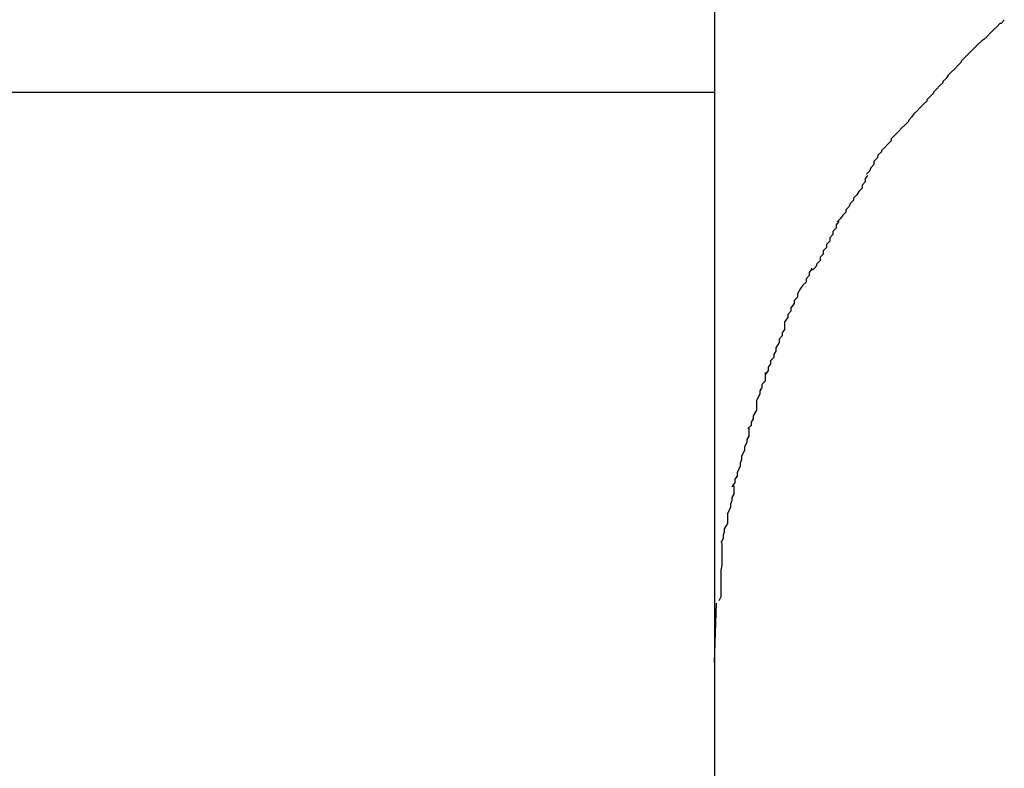
# Model space of a CAD drawing. Extents: x -30.8 to 30.8, y -16.5 to 16.5.
# Drawn here: x -14.9 to -14.9, y -5 to -4.9 of the extents above; entities that cross this region are included whole.
import ezdxf

# ---------------------------------------------------------------- set-up
doc = ezdxf.new("R2010")
doc.units = 0
doc.layers.get('0').update_dxf_attribs({"linetype": 'CONTINUOUS'})

msp = doc.modelspace()

# ---------------------------------------------------------------- linework, layer by layer
at = {"color": 0}
for points in [[(-14.885, -4.8586), (-14.885, -4.9675)], [(-14.8581, -4.9079), (-14.8581, -4.9079), (-14.8581, -4.9079), (-14.8584, -4.9082), (-14.8585, -4.9082), (-14.8588, -4.9085), (-14.8588, -4.9085), (-14.8591, -4.9088), (-14.8594, -4.9091), (-14.8597, -4.9094), (-14.8597, -4.9094), (-14.86, -4.9097), (-14.8602, -4.9098), (-14.8605, -4.9101), (-14.8605, -4.9101), (-14.8608, -4.9104), (-14.8611, -4.9107), (-14.8614, -4.911)], [(-14.8581, -4.9079), (-14.8581, -4.9079), (-14.8581, -4.9079), (-14.8584, -4.9082), (-14.8585, -4.9082), (-14.8588, -4.9085), (-14.8588, -4.9085), (-14.8591, -4.9088), (-14.8594, -4.9091), (-14.8597, -4.9094), (-14.8597, -4.9094), (-14.86, -4.9097), (-14.8602, -4.9098), (-14.8605, -4.9101), (-14.8605, -4.9101), (-14.8608, -4.9104), (-14.8611, -4.9107), (-14.8614, -4.911)], [(-14.8614, -4.911), (-14.8614, -4.911), (-14.8614, -4.911), (-14.8617, -4.9113), (-14.8618, -4.9114), (-14.8621, -4.9117), (-14.8621, -4.9118), (-14.8624, -4.9121), (-14.8627, -4.9124), (-14.863, -4.9127), (-14.863, -4.9127), (-14.8633, -4.913), (-14.8635, -4.9133), (-14.8638, -4.9136), (-14.8638, -4.9137), (-14.8641, -4.914), (-14.8644, -4.9143), (-14.8647, -4.9146)], [(-14.8614, -4.911), (-14.8614, -4.911), (-14.8614, -4.911), (-14.8617, -4.9113), (-14.8618, -4.9114), (-14.8621, -4.9117), (-14.8621, -4.9118), (-14.8624, -4.9121), (-14.8627, -4.9124), (-14.863, -4.9127), (-14.863, -4.9127), (-14.8633, -4.913), (-14.8635, -4.9133), (-14.8638, -4.9136), (-14.8638, -4.9137), (-14.8641, -4.914), (-14.8644, -4.9143), (-14.8647, -4.9146)], [(-14.885, -4.9146), (-15.3934, -4.9146)], [(-14.8646, -4.9146), (-14.8646, -4.9146), (-14.8646, -4.9146), (-14.8649, -4.9149), (-14.865, -4.915), (-14.8653, -4.9153), (-14.8653, -4.9154), (-14.8656, -4.9157), (-14.8659, -4.916), (-14.8662, -4.9163), (-14.8662, -4.9163), (-14.8665, -4.9166), (-14.8667, -4.9169), (-14.867, -4.9172), (-14.867, -4.9173), (-14.8673, -4.9176), (-14.8676, -4.9179), (-14.8679, -4.9182)], [(-14.8646, -4.9146), (-14.8646, -4.9146), (-14.8646, -4.9146), (-14.8649, -4.9149), (-14.865, -4.915), (-14.8653, -4.9153), (-14.8653, -4.9154), (-14.8656, -4.9157), (-14.8659, -4.916), (-14.8662, -4.9163), (-14.8662, -4.9163), (-14.8665, -4.9166), (-14.8667, -4.9169), (-14.867, -4.9172), (-14.867, -4.9173), (-14.8673, -4.9176), (-14.8676, -4.9179), (-14.8679, -4.9182)], [(-14.8679, -4.9182), (-14.8679, -4.9182), (-14.8679, -4.9182), (-14.8682, -4.9185), (-14.8683, -4.9186), (-14.8686, -4.9189), (-14.8686, -4.9191), (-14.8689, -4.9194), (-14.8692, -4.9197), (-14.8695, -4.92), (-14.8695, -4.9201), (-14.8698, -4.9204), (-14.8699, -4.9207), (-14.8702, -4.921), (-14.8702, -4.9213), (-14.8705, -4.9216), (-14.8706, -4.9219), (-14.8709, -4.9222)], [(-14.8679, -4.9182), (-14.8679, -4.9182), (-14.8679, -4.9182), (-14.8682, -4.9185), (-14.8683, -4.9186), (-14.8686, -4.9189), (-14.8686, -4.9191), (-14.8689, -4.9194), (-14.8692, -4.9197), (-14.8695, -4.92), (-14.8695, -4.9201), (-14.8698, -4.9204), (-14.8699, -4.9207), (-14.8702, -4.921), (-14.8702, -4.9213), (-14.8705, -4.9216), (-14.8706, -4.9219), (-14.8709, -4.9222)], [(-14.8708, -4.9223), (-14.8708, -4.9223), (-14.8708, -4.9223), (-14.871, -4.9226), (-14.871, -4.9229), (-14.8713, -4.9232), (-14.8713, -4.9235), (-14.8716, -4.9238), (-14.8718, -4.9241), (-14.8721, -4.9244), (-14.8721, -4.9246), (-14.8724, -4.9249), (-14.8725, -4.9252), (-14.8728, -4.9255), (-14.8728, -4.9257), (-14.8731, -4.926), (-14.8733, -4.9263), (-14.8736, -4.9266)], [(-14.8708, -4.9223), (-14.8708, -4.9223), (-14.8708, -4.9223), (-14.871, -4.9226), (-14.871, -4.9229), (-14.8713, -4.9232), (-14.8713, -4.9235), (-14.8716, -4.9238), (-14.8718, -4.9241), (-14.8721, -4.9244), (-14.8721, -4.9246), (-14.8724, -4.9249), (-14.8725, -4.9252), (-14.8728, -4.9255), (-14.8728, -4.9257), (-14.8731, -4.926), (-14.8733, -4.9263), (-14.8736, -4.9266)], [(-14.8735, -4.9265), (-14.8735, -4.9265), (-14.8735, -4.9266), (-14.8737, -4.9269), (-14.8737, -4.9272), (-14.874, -4.9275), (-14.874, -4.9278), (-14.8743, -4.9281), (-14.8743, -4.9284), (-14.8746, -4.9287), (-14.8746, -4.929), (-14.8749, -4.9293), (-14.8749, -4.9296), (-14.8752, -4.9299), (-14.8752, -4.9302), (-14.8755, -4.9305), (-14.8756, -4.9308), (-14.8759, -4.9311)], [(-14.8735, -4.9265), (-14.8735, -4.9265), (-14.8735, -4.9266), (-14.8737, -4.9269), (-14.8737, -4.9272), (-14.874, -4.9275), (-14.874, -4.9278), (-14.8743, -4.9281), (-14.8743, -4.9284), (-14.8746, -4.9287), (-14.8746, -4.929), (-14.8749, -4.9293), (-14.8749, -4.9296), (-14.8752, -4.9299), (-14.8752, -4.9302), (-14.8755, -4.9305), (-14.8756, -4.9308), (-14.8759, -4.9311)], [(-14.876, -4.9309), (-14.876, -4.9309), (-14.876, -4.931), (-14.8762, -4.9313), (-14.8762, -4.9316), (-14.8765, -4.9319), (-14.8765, -4.9322), (-14.8768, -4.9325), (-14.877, -4.9328), (-14.8773, -4.9333), (-14.8773, -4.9336), (-14.8776, -4.9339), (-14.8776, -4.9342), (-14.8779, -4.9346), (-14.8779, -4.9349), (-14.8782, -4.9352), (-14.8782, -4.9355), (-14.8785, -4.9359)], [(-14.876, -4.9309), (-14.876, -4.9309), (-14.876, -4.931), (-14.8762, -4.9313), (-14.8762, -4.9316), (-14.8765, -4.9319), (-14.8765, -4.9322), (-14.8768, -4.9325), (-14.877, -4.9328), (-14.8773, -4.9333), (-14.8773, -4.9336), (-14.8776, -4.9339), (-14.8776, -4.9342), (-14.8779, -4.9346), (-14.8779, -4.9349), (-14.8782, -4.9352), (-14.8782, -4.9355), (-14.8785, -4.9359)], [(-14.8785, -4.9359), (-14.8785, -4.9359), (-14.8785, -4.936), (-14.8785, -4.9363), (-14.8785, -4.9366), (-14.8787, -4.9369), (-14.8787, -4.9372), (-14.879, -4.9375), (-14.879, -4.9378), (-14.8793, -4.9383), (-14.8793, -4.9386), (-14.8795, -4.9389), (-14.8795, -4.9392), (-14.8798, -4.9395), (-14.8798, -4.9398), (-14.88, -4.9401), (-14.88, -4.9404), (-14.8803, -4.9408)], [(-14.8785, -4.9359), (-14.8785, -4.9359), (-14.8785, -4.936), (-14.8785, -4.9363), (-14.8785, -4.9366), (-14.8787, -4.9369), (-14.8787, -4.9372), (-14.879, -4.9375), (-14.879, -4.9378), (-14.8793, -4.9383), (-14.8793, -4.9386), (-14.8795, -4.9389), (-14.8795, -4.9392), (-14.8798, -4.9395), (-14.8798, -4.9398), (-14.88, -4.9401), (-14.88, -4.9404), (-14.8803, -4.9408)], [(-14.8803, -4.9406), (-14.8803, -4.9406), (-14.8803, -4.9408), (-14.8803, -4.9411), (-14.8803, -4.9414), (-14.8806, -4.9417), (-14.8806, -4.942), (-14.8808, -4.9423), (-14.8808, -4.9426), (-14.8811, -4.9432), (-14.8811, -4.9435), (-14.8811, -4.9438), (-14.8811, -4.9441), (-14.8814, -4.9446), (-14.8814, -4.9449), (-14.8816, -4.9452), (-14.8816, -4.9455), (-14.8819, -4.9458)], [(-14.8803, -4.9406), (-14.8803, -4.9406), (-14.8803, -4.9408), (-14.8803, -4.9411), (-14.8803, -4.9414), (-14.8806, -4.9417), (-14.8806, -4.942), (-14.8808, -4.9423), (-14.8808, -4.9426), (-14.8811, -4.9432), (-14.8811, -4.9435), (-14.8811, -4.9438), (-14.8811, -4.9441), (-14.8814, -4.9446), (-14.8814, -4.9449), (-14.8816, -4.9452), (-14.8816, -4.9455), (-14.8819, -4.9458)], [(-14.8818, -4.9457), (-14.8818, -4.9457), (-14.8818, -4.9459), (-14.8818, -4.9462), (-14.8818, -4.9465), (-14.882, -4.9468), (-14.882, -4.9471), (-14.8822, -4.9475), (-14.8822, -4.9478), (-14.8825, -4.9484), (-14.8825, -4.9487), (-14.8826, -4.949), (-14.8826, -4.9493), (-14.8829, -4.9499), (-14.8829, -4.9502), (-14.8831, -4.9505), (-14.8831, -4.9508), (-14.8834, -4.9512)], [(-14.8818, -4.9457), (-14.8818, -4.9457), (-14.8818, -4.9459), (-14.8818, -4.9462), (-14.8818, -4.9465), (-14.882, -4.9468), (-14.882, -4.9471), (-14.8822, -4.9475), (-14.8822, -4.9478), (-14.8825, -4.9484), (-14.8825, -4.9487), (-14.8826, -4.949), (-14.8826, -4.9493), (-14.8829, -4.9499), (-14.8829, -4.9502), (-14.8831, -4.9505), (-14.8831, -4.9508), (-14.8834, -4.9512)], [(-14.8832, -4.9511), (-14.8832, -4.9511), (-14.8832, -4.9513), (-14.8832, -4.9516), (-14.8832, -4.9519), (-14.8834, -4.9522), (-14.8834, -4.9525), (-14.8835, -4.9528), (-14.8835, -4.9531), (-14.8838, -4.9537), (-14.8838, -4.954), (-14.8838, -4.9543), (-14.8838, -4.9546), (-14.8841, -4.9551), (-14.8841, -4.9554), (-14.8842, -4.9557), (-14.8842, -4.956), (-14.8844, -4.9564)], [(-14.8832, -4.9511), (-14.8832, -4.9511), (-14.8832, -4.9513), (-14.8832, -4.9516), (-14.8832, -4.9519), (-14.8834, -4.9522), (-14.8834, -4.9525), (-14.8835, -4.9528), (-14.8835, -4.9531), (-14.8838, -4.9537), (-14.8838, -4.954), (-14.8838, -4.9543), (-14.8838, -4.9546), (-14.8841, -4.9551), (-14.8841, -4.9554), (-14.8842, -4.9557), (-14.8842, -4.956), (-14.8844, -4.9564)], [(-14.8843, -4.9564), (-14.8843, -4.9564), (-14.8843, -4.9566), (-14.8843, -4.9569), (-14.8843, -4.9572), (-14.8843, -4.9575), (-14.8843, -4.9578), (-14.8843, -4.9581), (-14.8843, -4.9584), (-14.8844, -4.959), (-14.8844, -4.9593), (-14.8844, -4.9596), (-14.8844, -4.9599), (-14.8844, -4.9605), (-14.8844, -4.9608), (-14.8844, -4.9611), (-14.8844, -4.9614), (-14.8846, -4.9618)], [(-14.8843, -4.9564), (-14.8843, -4.9564), (-14.8843, -4.9566), (-14.8843, -4.9569), (-14.8843, -4.9572), (-14.8843, -4.9575), (-14.8843, -4.9578), (-14.8843, -4.9581), (-14.8843, -4.9584), (-14.8844, -4.959), (-14.8844, -4.9593), (-14.8844, -4.9596), (-14.8844, -4.9599), (-14.8844, -4.9605), (-14.8844, -4.9608), (-14.8844, -4.9611), (-14.8844, -4.9614), (-14.8846, -4.9618)], [(-14.885, -4.9675), (-14.8848, -4.962)], [(-14.885, -4.9675), (-14.885, -5.2867)]]:
    msp.add_lwpolyline(points, dxfattribs=at)

doc.saveas('drawing.dxf')
